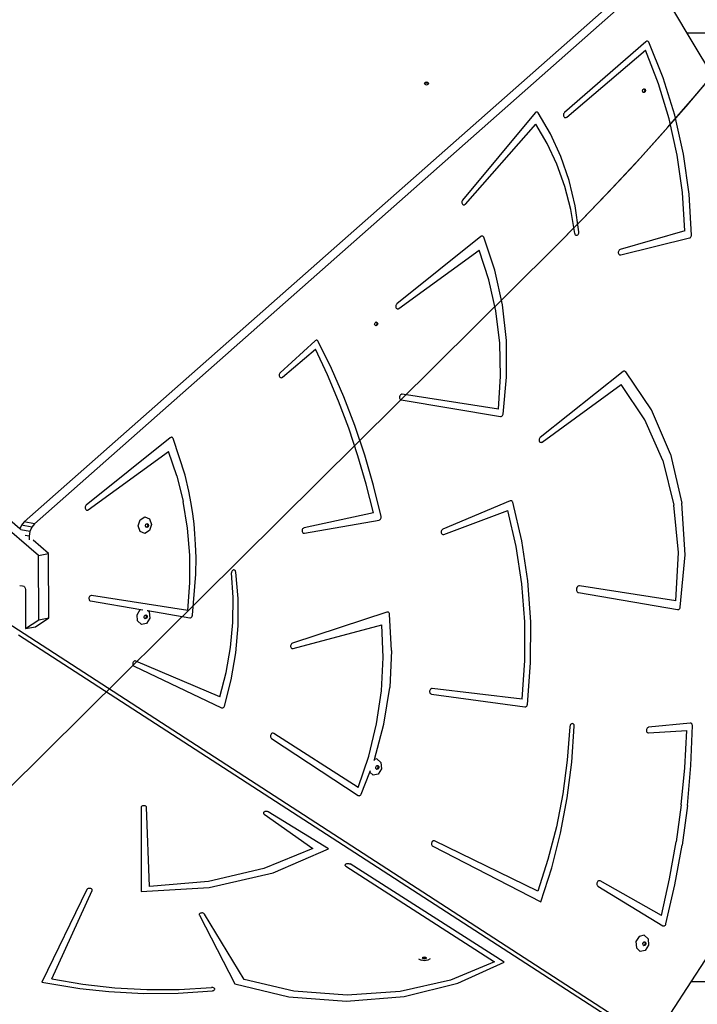
# Model space of a CAD drawing. Units: centimetres. Extents: x -1359 to 1328, y -704 to 1011.
# Drawn here: x 258 to 318, y -56 to 32 of the extents above; entities that cross this region are included whole.
import ezdxf

# ---------------------------------------------------------------- set-up
doc = ezdxf.new("R2010")
doc.units = ezdxf.units.CM
doc.layers.add('VP-DIM', color=7, linetype='Continuous')
doc.layers.add('VP-HIC', color=6, linetype='Continuous')
doc.layers.add('VP-EQ', color=7, linetype='Continuous', true_color=0x8a3492)
doc.dimstyles.new('Strefa', dxfattribs={"dimtxt": 14, "dimasz": 20, "dimexe": 20, "dimexo": 50, "dimgap": 20, "dimtad": 0, "dimdec": 0, "dimzin": 0, "dimdsep": 46, "dimtxsty": 'Standard', "dimcen": 0.09, "dimadec": 0, "dimazin": 0, "dimtfac": 1, "dimtdec": 4, "dimtofl": 0, "dimtmove": 0, "dimatfit": 3, "dimfxl": 70, "dimfxlon": 1, "dimtolj": 1, "dimtzin": 0, "dimarcsym": 0})

# ---------------------------------------------------------------- blocks, each defined once
blk = doc.blocks.new('*D16')
at = {"layer": 'Defpoints', "color": 0}
for p in [(110.875, 418.268), (-277.895, -703.416), (1277.569, -703.416)]:
    blk.add_point(p, dxfattribs=at)
at = {"layer": 'VP-DIM', "color": 0, "lineweight": -2}
for p, q in [((1177.569, 418.268), (1327.569, 418.268)), ((1277.569, 368.268), (1277.569, -62.574)), ((1277.569, -653.416), (1277.569, -222.574)), ((1177.569, -703.416), (1327.569, -703.416))]:
    blk.add_line(p, q, dxfattribs=at)
at = {"layer": 'VP-DIM', "color": 0}
for points in [[(1285.902, 368.268), (1269.236, 368.268), (1277.569, 418.268)], [(1269.236, -653.416), (1285.902, -653.416), (1277.569, -703.416)]]:
    blk.add_solid(points, dxfattribs=at)
at = {"layer": 'VP-DIM', "color": 0, "insert": (1277.569, -142.574), "char_height": 40, "attachment_point": 5, "rotation": 90}
blk.add_mtext('\\A1;1122', dxfattribs=at)
blk = doc.blocks.new('*D17')
at = {"layer": 'Defpoints', "color": 0}
for p in [(291.105, 192.668), (-275.951, -605.275), (1081.72, -605.275)]:
    blk.add_point(p, dxfattribs=at)
at = {"layer": 'VP-DIM', "color": 0, "lineweight": -2}
for p, q in [((981.72, 192.668), (1131.72, 192.668)), ((1081.72, 142.668), (1081.72, -132.97)), ((1081.72, -555.275), (1081.72, -279.637)), ((981.72, -605.275), (1131.72, -605.275))]:
    blk.add_line(p, q, dxfattribs=at)
at = {"layer": 'VP-DIM', "color": 0}
for points in [[(1090.053, 142.668), (1073.387, 142.668), (1081.72, 192.668)], [(1073.387, -555.275), (1090.053, -555.275), (1081.72, -605.275)]]:
    blk.add_solid(points, dxfattribs=at)
at = {"layer": 'VP-DIM', "color": 0, "insert": (1081.72, -206.304), "char_height": 40, "attachment_point": 5, "rotation": 90}
blk.add_mtext('\\A1;798', dxfattribs=at)
blk = doc.blocks.new('*D18')
at = {"layer": 'Defpoints', "color": 0}
for p in [(-438.459, 961.257), (916.842, 12.141), (-438.459, -543.867)]:
    blk.add_point(p, dxfattribs=at)
at = {"layer": 'VP-DIM', "color": 0, "lineweight": -2}
for p, q in [((-438.459, 861.257), (-438.459, 1011.257)), ((916.842, 861.257), (916.842, 1011.257)), ((-388.459, 961.257), (119.565, 961.257)), ((866.842, 961.257), (292.899, 961.257))]:
    blk.add_line(p, q, dxfattribs=at)
at = {"layer": 'VP-DIM', "color": 0}
for points in [[(-388.459, 969.59), (-388.459, 952.923), (-438.459, 961.257)], [(866.842, 952.923), (866.842, 969.59), (916.842, 961.257)]]:
    blk.add_solid(points, dxfattribs=at)
at = {"layer": 'VP-DIM', "color": 0, "insert": (206.232, 961.257), "char_height": 40, "attachment_point": 5}
blk.add_mtext('\\A1;1355', dxfattribs=at)
blk = doc.blocks.new('*D19')
at = {"layer": 'Defpoints', "color": 0}
for p in [(-335.946, 614.256), (716.842, -34.409), (-335.946, -545.444)]:
    blk.add_point(p, dxfattribs=at)
at = {"layer": 'VP-DIM', "color": 0, "lineweight": -2}
for p, q in [((-335.946, 514.256), (-335.946, 664.256)), ((716.842, 514.256), (716.842, 664.256)), ((-285.946, 614.256), (221.333, 614.256)), ((666.842, 614.256), (388, 614.256))]:
    blk.add_line(p, q, dxfattribs=at)
at = {"layer": 'VP-DIM', "color": 0}
for points in [[(-285.946, 622.589), (-285.946, 605.923), (-335.946, 614.256)], [(666.842, 605.923), (666.842, 622.589), (716.842, 614.256)]]:
    blk.add_solid(points, dxfattribs=at)
at = {"layer": 'VP-DIM', "color": 0, "insert": (304.667, 614.256), "char_height": 40, "attachment_point": 5}
blk.add_mtext('\\A1;1053', dxfattribs=at)
blk = doc.blocks.new('30402')
at = {"layer": 'VP-EQ', "color": 0}
for p, q in [((3520.627, -53.709), (3465.468, -102.399)), ((3465.839, -105.263), (3406.808, -54.449)), ((3464.163, -102.867), (3408.058, -54.572)), ((3518.447, -54.658), (3464.55, -102.234)), ((3524.077, -58.385), (3522.491, -55.728)), ((3520.338, -59.148), (3513.046, -65.513)), ((3520.378, -59.12), (3520.338, -59.148)), ((3520.422, -59.103), (3520.378, -59.12)), ((3520.467, -59.1), (3520.422, -59.103)), ((3520.51, -59.109), (3520.467, -59.1)), ((3520.55, -59.13), (3520.51, -59.109)), ((3520.585, -59.162), (3520.55, -59.13)), ((3520.612, -59.204), (3520.585, -59.162)), ((3536.477, -58.385), (3524.077, -58.385)), ((3526.815, -62.972), (3524.077, -58.385)), ((3513.249, -65.916), (3520.323, -59.92)), ((3521.499, -62.924), (3520.323, -59.92)), ((3521.909, -62.392), (3520.612, -59.204)), ((3522.95, -65.745), (3521.909, -62.392)), ((3500.49, -62.894), (3500.542, -62.793)), ((3500.51, -62.933), (3500.49, -62.894)), ((3500.51, -62.933), (3500.542, -62.871)), ((3500.542, -62.995), (3500.51, -62.933)), ((3500.542, -62.793), (3500.669, -62.751)), ((3500.542, -62.871), (3500.669, -62.829)), ((3500.669, -63.037), (3500.542, -62.995)), ((3500.669, -62.751), (3500.796, -62.793)), ((3500.669, -62.829), (3500.796, -62.871)), ((3500.796, -62.995), (3500.669, -63.037)), ((3500.796, -62.793), (3500.848, -62.894)), ((3500.796, -62.871), (3500.828, -62.933)), ((3500.828, -62.933), (3500.796, -62.995)), ((3500.848, -62.894), (3500.828, -62.933)), ((3520.05, -63.56), (3520.091, -63.43)), ((3520.092, -63.681), (3520.05, -63.56)), ((3520.091, -63.43), (3520.174, -63.378)), ((3520.174, -63.378), (3520.191, -63.367)), ((3520.174, -63.378), (3520.211, -63.393)), ((3520.191, -63.367), (3520.292, -63.407)), ((3520.211, -63.393), (3520.254, -63.513)), ((3520.254, -63.513), (3520.213, -63.643)), ((3520.292, -63.407), (3520.334, -63.528)), ((3520.334, -63.528), (3520.293, -63.658)), ((3522.446, -66.071), (3521.499, -62.924)), ((3520.13, -63.696), (3520.092, -63.681)), ((3520.213, -63.643), (3520.13, -63.696)), ((3520.193, -63.721), (3520.13, -63.696)), ((3520.293, -63.658), (3520.193, -63.721)), ((3510.403, -65.533), (3503.901, -73.379)), ((3510.44, -65.497), (3510.403, -65.533)), ((3510.481, -65.472), (3510.44, -65.497)), ((3510.526, -65.459), (3510.481, -65.472)), ((3510.571, -65.458), (3510.526, -65.459)), ((3510.614, -65.471), (3510.571, -65.458)), ((3510.653, -65.495), (3510.614, -65.471)), ((3510.685, -65.531), (3510.653, -65.495)), ((3511.789, -67.406), (3510.685, -65.531)), ((3512.957, -65.675), (3512.951, -65.74)), ((3512.951, -65.74), (3512.959, -65.803)), ((3512.975, -65.613), (3512.957, -65.675)), ((3512.959, -65.803), (3512.979, -65.859)), ((3513.006, -65.558), (3512.975, -65.613)), ((3512.979, -65.859), (3513.011, -65.906)), ((3513.046, -65.513), (3513.006, -65.558)), ((3513.011, -65.906), (3513.052, -65.94)), ((3513.052, -65.94), (3513.1, -65.959)), ((3513.1, -65.959), (3513.151, -65.961)), ((3513.151, -65.961), (3513.202, -65.946)), ((3513.202, -65.946), (3513.249, -65.916)), ((3523.158, -69.336), (3522.446, -66.071)), ((3523.726, -69.234), (3522.95, -65.745)), ((3504.157, -73.729), (3510.49, -66.546)), ((3511.507, -68.28), (3510.49, -66.546)), ((3512.716, -69.437), (3511.789, -67.406)), ((3512.371, -70.15), (3511.507, -68.28)), ((3513.457, -71.599), (3512.716, -69.437)), ((3523.629, -72.694), (3523.158, -69.336)), ((3524.229, -72.828), (3523.726, -69.234)), ((3513.073, -72.136), (3512.371, -70.15)), ((3513.605, -74.218), (3513.073, -72.136)), ((3514.002, -73.869), (3513.457, -71.599)), ((3523.855, -76.117), (3523.629, -72.694)), ((3524.456, -76.495), (3524.229, -72.828)), ((3503.844, -73.49), (3503.834, -73.554)), ((3503.834, -73.554), (3503.837, -73.617)), ((3503.837, -73.617), (3503.853, -73.677)), ((3503.867, -73.431), (3503.844, -73.49)), ((3503.853, -73.677), (3503.88, -73.727)), ((3503.901, -73.379), (3503.867, -73.431)), ((3503.88, -73.727), (3503.918, -73.766)), ((3503.918, -73.766), (3503.964, -73.791)), ((3503.964, -73.791), (3504.013, -73.799)), ((3504.013, -73.799), (3504.065, -73.791)), ((3504.065, -73.791), (3504.113, -73.767)), ((3504.113, -73.767), (3504.157, -73.729)), ((3514.345, -76.22), (3514.002, -73.869)), ((3513.963, -76.375), (3513.605, -74.218)), ((3505.54, -76.632), (3498.002, -82.675)), ((3505.582, -76.607), (3505.54, -76.632)), ((3505.626, -76.593), (3505.582, -76.607)), ((3505.67, -76.591), (3505.626, -76.593)), ((3505.713, -76.602), (3505.67, -76.591)), ((3505.752, -76.626), (3505.713, -76.602)), ((3505.785, -76.66), (3505.752, -76.626)), ((3505.811, -76.703), (3505.785, -76.66)), ((3506.805, -79.643), (3505.811, -76.703)), ((3513.963, -76.375), (3513.984, -76.426)), ((3513.984, -76.426), (3514.016, -76.467)), ((3514.016, -76.467), (3514.055, -76.497)), ((3514.055, -76.497), (3514.099, -76.514)), ((3514.099, -76.514), (3514.146, -76.517)), ((3514.146, -76.517), (3514.194, -76.505)), ((3514.194, -76.505), (3514.239, -76.479)), ((3514.239, -76.479), (3514.278, -76.442)), ((3514.278, -76.442), (3514.31, -76.394)), ((3514.31, -76.394), (3514.332, -76.339)), ((3514.332, -76.339), (3514.344, -76.28)), ((3514.344, -76.28), (3514.345, -76.22)), ((3523.855, -76.117), (3518.046, -77.795)), ((3518.096, -78.281), (3524.28, -76.76)), ((3524.28, -76.76), (3524.326, -76.741)), ((3524.326, -76.741), (3524.369, -76.709)), ((3524.369, -76.709), (3524.405, -76.666)), ((3524.405, -76.666), (3524.433, -76.613)), ((3524.433, -76.613), (3524.45, -76.555)), ((3524.45, -76.555), (3524.456, -76.495)), ((3498.185, -83.094), (3505.382, -77.865)), ((3506.264, -80.519), (3505.382, -77.865)), ((3517.891, -77.962), (3517.878, -78.025)), ((3517.878, -78.025), (3517.878, -78.089)), ((3517.878, -78.089), (3517.891, -78.15)), ((3517.916, -77.904), (3517.891, -77.962)), ((3517.891, -78.15), (3517.916, -78.203)), ((3517.952, -77.855), (3517.916, -77.904)), ((3517.916, -78.203), (3517.952, -78.245)), ((3517.996, -77.818), (3517.952, -77.855)), ((3517.952, -78.245), (3517.995, -78.273)), ((3517.995, -78.273), (3518.045, -78.285)), ((3518.046, -77.795), (3517.996, -77.818)), ((3518.045, -78.285), (3518.096, -78.281)), ((3507.484, -82.751), (3506.805, -79.643)), ((3506.884, -83.311), (3506.264, -80.519)), ((3497.908, -82.831), (3497.9, -82.895)), ((3497.9, -82.895), (3497.905, -82.957)), ((3497.905, -82.957), (3497.922, -83.015)), ((3497.929, -82.77), (3497.908, -82.831)), ((3497.922, -83.015), (3497.951, -83.064)), ((3497.961, -82.717), (3497.929, -82.77)), ((3498.002, -82.675), (3497.961, -82.717)), ((3507.836, -85.975), (3507.484, -82.751)), ((3497.951, -83.064), (3497.99, -83.101)), ((3497.99, -83.101), (3498.036, -83.123)), ((3498.036, -83.123), (3498.086, -83.13)), ((3498.086, -83.13), (3498.137, -83.12)), ((3498.137, -83.12), (3498.185, -83.094)), ((3507.234, -86.202), (3506.884, -83.311)), ((3496.002, -84.492), (3496.043, -84.362)), ((3496.044, -84.613), (3496.002, -84.492)), ((3496.043, -84.362), (3496.126, -84.31)), ((3496.082, -84.628), (3496.044, -84.613)), ((3496.164, -84.576), (3496.082, -84.628)), ((3496.145, -84.654), (3496.082, -84.628)), ((3496.126, -84.31), (3496.143, -84.299)), ((3496.126, -84.31), (3496.163, -84.325)), ((3496.143, -84.299), (3496.243, -84.339)), ((3496.244, -84.59), (3496.145, -84.654)), ((3496.163, -84.325), (3496.205, -84.445)), ((3496.205, -84.445), (3496.164, -84.576)), ((3496.243, -84.339), (3496.285, -84.46)), ((3496.285, -84.46), (3496.244, -84.59)), ((3490.669, -85.995), (3487.529, -88.854)), ((3490.715, -85.963), (3490.669, -85.995)), ((3490.766, -85.946), (3490.715, -85.963)), ((3490.818, -85.946), (3490.766, -85.946)), ((3490.866, -85.962), (3490.818, -85.946)), ((3490.909, -85.995), (3490.866, -85.962)), ((3490.942, -86.041), (3490.909, -85.995)), ((3492.135, -88.483), (3490.942, -86.041)), ((3507.311, -89.154), (3507.234, -86.202)), ((3507.856, -89.265), (3507.836, -85.975)), ((3487.736, -89.253), (3490.691, -86.734)), ((3491.773, -89.035), (3490.691, -86.734)), ((3487.442, -89.017), (3487.438, -89.081)), ((3487.438, -89.081), (3487.446, -89.143)), ((3487.46, -88.955), (3487.442, -89.017)), ((3487.446, -89.143), (3487.467, -89.199)), ((3487.489, -88.899), (3487.46, -88.955)), ((3487.467, -89.199), (3487.499, -89.245)), ((3487.529, -88.854), (3487.489, -88.899)), ((3492.772, -91.401), (3491.773, -89.035)), ((3493.231, -91.004), (3492.135, -88.483)), ((3507.112, -92.127), (3507.311, -89.154)), ((3518.31, -88.751), (3510.865, -94.651)), ((3518.358, -88.722), (3518.31, -88.751)), ((3518.409, -88.71), (3518.358, -88.722)), ((3518.459, -88.713), (3518.409, -88.71)), ((3518.506, -88.734), (3518.459, -88.713)), ((3518.546, -88.769), (3518.506, -88.734)), ((3520.869, -92.188), (3518.546, -88.769)), ((3487.499, -89.245), (3487.541, -89.279)), ((3487.541, -89.279), (3487.588, -89.296)), ((3487.588, -89.296), (3487.639, -89.298)), ((3487.639, -89.298), (3487.69, -89.283)), ((3487.69, -89.283), (3487.736, -89.253)), ((3507.543, -92.568), (3507.856, -89.265)), ((3511.048, -95.07), (3518.139, -89.919)), ((3520.269, -93.082), (3518.139, -89.919)), ((3498.265, -90.941), (3498.248, -91.004)), ((3498.294, -90.885), (3498.265, -90.941)), ((3498.333, -90.839), (3498.294, -90.885)), ((3498.38, -90.806), (3498.333, -90.839)), ((3498.43, -90.789), (3498.38, -90.806)), ((3498.482, -90.788), (3498.43, -90.789)), ((3507.112, -92.127), (3498.482, -90.788)), ((3493.685, -93.828), (3492.772, -91.401)), ((3494.226, -93.597), (3493.231, -91.004)), ((3498.248, -91.004), (3498.244, -91.068)), ((3498.244, -91.068), (3498.253, -91.131)), ((3498.253, -91.131), (3498.275, -91.187)), ((3498.275, -91.187), (3498.308, -91.232)), ((3498.308, -91.232), (3498.35, -91.265)), ((3498.35, -91.265), (3498.398, -91.281)), ((3498.398, -91.281), (3507.308, -92.781)), ((3507.359, -92.781), (3507.41, -92.764)), ((3507.41, -92.764), (3507.456, -92.732)), ((3507.456, -92.732), (3507.496, -92.686)), ((3507.496, -92.686), (3507.526, -92.63)), ((3507.526, -92.63), (3507.543, -92.568)), ((3522.572, -96.173), (3520.869, -92.188)), ((3495.119, -96.257), (3494.226, -93.597)), ((3507.308, -92.781), (3507.359, -92.781)), ((3521.867, -96.734), (3520.269, -93.082)), ((3494.51, -96.311), (3493.685, -93.828)), ((3477.655, -94.686), (3470.116, -100.729)), ((3477.696, -94.66), (3477.655, -94.686)), ((3477.74, -94.646), (3477.696, -94.66)), ((3477.785, -94.645), (3477.74, -94.646)), ((3477.828, -94.656), (3477.785, -94.645)), ((3477.867, -94.679), (3477.828, -94.656)), ((3477.9, -94.713), (3477.867, -94.679)), ((3477.925, -94.757), (3477.9, -94.713)), ((3478.99, -98.058), (3477.925, -94.757)), ((3510.771, -94.806), (3510.763, -94.87)), ((3510.763, -94.87), (3510.767, -94.933)), ((3510.767, -94.933), (3510.785, -94.991)), ((3510.792, -94.746), (3510.771, -94.806)), ((3510.785, -94.991), (3510.814, -95.04)), ((3510.824, -94.693), (3510.792, -94.746)), ((3510.814, -95.04), (3510.853, -95.077)), ((3510.865, -94.651), (3510.824, -94.693)), ((3510.853, -95.077), (3510.899, -95.099)), ((3510.899, -95.099), (3510.949, -95.106)), ((3510.949, -95.106), (3511, -95.096)), ((3511, -95.096), (3511.048, -95.07)), ((3470.3, -101.147), (3477.497, -95.919)), ((3478.249, -98.12), (3477.497, -95.919)), ((3495.907, -98.977), (3495.119, -96.257)), ((3522.572, -96.173), (3523.591, -100.569)), ((3495.247, -98.845), (3494.51, -96.311)), ((3521.867, -96.734), (3522.88, -100.749)), ((3479.331, -99.48), (3478.99, -98.058)), ((3478.249, -98.12), (3478.821, -100.421)), ((3495.893, -101.427), (3495.247, -98.845)), ((3479.536, -100.581), (3479.331, -99.48)), ((3496.589, -101.753), (3495.907, -98.977)), ((3479.208, -102.8), (3478.821, -100.421)), ((3479.681, -101.522), (3479.536, -100.581)), ((3508.167, -100.353), (3502.133, -102.898)), ((3508.215, -100.34), (3508.167, -100.353)), ((3508.263, -100.342), (3508.215, -100.34)), ((3508.308, -100.359), (3508.263, -100.342)), ((3508.347, -100.389), (3508.308, -100.359)), ((3508.379, -100.43), (3508.347, -100.389)), ((3508.401, -100.481), (3508.379, -100.43)), ((3509.215, -103.953), (3508.401, -100.481)), ((3523.884, -105.205), (3523.591, -100.569)), ((3470.023, -100.884), (3470.015, -100.948)), ((3470.015, -100.948), (3470.019, -101.011)), ((3470.019, -101.011), (3470.037, -101.069)), ((3470.044, -100.824), (3470.023, -100.884)), ((3470.037, -101.069), (3470.066, -101.118)), ((3470.075, -100.771), (3470.044, -100.824)), ((3470.066, -101.118), (3470.105, -101.154)), ((3470.116, -100.729), (3470.075, -100.771)), ((3470.105, -101.154), (3470.151, -101.177)), ((3470.151, -101.177), (3470.201, -101.183)), ((3470.201, -101.183), (3470.252, -101.173)), ((3470.252, -101.173), (3470.3, -101.147)), ((3479.8, -102.41), (3479.681, -101.522)), ((3495.893, -101.427), (3489.672, -102.768)), ((3502.223, -103.371), (3507.961, -101.205)), ((3508.708, -104.455), (3507.961, -101.205)), ((3523.273, -104.994), (3522.88, -100.749)), ((3464.55, -102.234), (3464.304, -102.534)), ((3465.468, -102.399), (3464.55, -102.234)), ((3465.468, -102.399), (3465.222, -102.699)), ((3474.78, -102.598), (3474.951, -102.053)), ((3474.951, -102.053), (3475.369, -101.787)), ((3475.369, -101.787), (3475.79, -101.957)), ((3475.432, -102.582), (3475.473, -102.452)), ((3475.473, -102.452), (3475.555, -102.399)), ((3475.555, -102.399), (3475.573, -102.388)), ((3475.555, -102.399), (3475.593, -102.414)), ((3475.573, -102.388), (3475.673, -102.429)), ((3475.593, -102.414), (3475.635, -102.535)), ((3475.673, -102.429), (3475.715, -102.549)), ((3475.79, -101.957), (3475.966, -102.461)), ((3475.966, -102.461), (3475.795, -103.006)), ((3479.876, -103.31), (3479.8, -102.41)), ((3489.7, -103.259), (3496.408, -102.08)), ((3496.408, -102.08), (3496.457, -102.063)), ((3496.457, -102.063), (3496.502, -102.033)), ((3496.502, -102.033), (3496.54, -101.989)), ((3496.54, -101.989), (3496.57, -101.936)), ((3496.57, -101.936), (3496.589, -101.876)), ((3496.595, -101.814), (3496.589, -101.753)), ((3496.589, -101.876), (3496.595, -101.814)), ((3464.304, -102.534), (3464.163, -102.867)), ((3464.24, -102.933), (3464.163, -102.867)), ((3465.052, -103.101), (3464.254, -102.957)), ((3465.222, -102.699), (3464.304, -102.534)), ((3465.052, -103.101), (3464.999, -103.513)), ((3465.222, -102.699), (3465.052, -103.101)), ((3474.956, -103.103), (3474.78, -102.598)), ((3475.376, -103.272), (3474.956, -103.103)), ((3475.795, -103.006), (3475.376, -103.272)), ((3475.474, -102.703), (3475.432, -102.582)), ((3475.511, -102.718), (3475.474, -102.703)), ((3475.594, -102.665), (3475.511, -102.718)), ((3475.574, -102.743), (3475.511, -102.718)), ((3475.674, -102.68), (3475.574, -102.743)), ((3475.635, -102.535), (3475.594, -102.665)), ((3475.715, -102.549), (3475.674, -102.68)), ((3479.405, -105.235), (3479.208, -102.8)), ((3479.939, -104.272), (3479.876, -103.31)), ((3489.495, -102.987), (3489.492, -103.051)), ((3489.492, -103.051), (3489.502, -103.113)), ((3489.511, -102.925), (3489.495, -102.987)), ((3489.502, -103.113), (3489.524, -103.168)), ((3489.539, -102.868), (3489.511, -102.925)), ((3489.524, -103.168), (3489.558, -103.212)), ((3489.577, -102.821), (3489.539, -102.868)), ((3489.558, -103.212), (3489.6, -103.244)), ((3489.622, -102.787), (3489.577, -102.821)), ((3489.6, -103.244), (3489.649, -103.259)), ((3489.672, -102.768), (3489.622, -102.787)), ((3489.649, -103.259), (3489.7, -103.259)), ((3501.991, -103.083), (3501.983, -103.147)), ((3501.983, -103.147), (3501.988, -103.21)), ((3501.988, -103.21), (3502.006, -103.268)), ((3502.012, -103.022), (3501.991, -103.083)), ((3502.006, -103.268), (3502.036, -103.317)), ((3502.044, -102.969), (3502.012, -103.022)), ((3502.036, -103.317), (3502.075, -103.354)), ((3502.085, -102.927), (3502.044, -102.969)), ((3502.075, -103.354), (3502.121, -103.376)), ((3502.133, -102.898), (3502.085, -102.927)), ((3502.172, -103.381), (3502.223, -103.371)), ((3464.999, -103.513), (3464.636, -103.448)), ((3464.999, -103.513), (3465, -103.86)), ((3466.743, -105.088), (3465.353, -103.89)), ((3502.121, -103.376), (3502.172, -103.381)), ((3509.758, -107.534), (3509.215, -103.953)), ((3465.839, -105.263), (3466.743, -105.088)), ((3466.764, -110.861), (3466.743, -105.088)), ((3479.98, -105.419), (3479.939, -104.272)), ((3509.215, -107.801), (3508.708, -104.455)), ((3523.033, -109.325), (3523.273, -104.994)), ((3465.859, -111.036), (3465.839, -105.263)), ((3479.411, -107.703), (3479.405, -105.235)), ((3479.96, -106.941), (3479.98, -105.419)), ((3523.442, -109.902), (3523.884, -105.205)), ((3483.161, -106.743), (3483.152, -106.803)), ((3483.301, -109.02), (3483.152, -106.803)), ((3483.181, -106.687), (3483.161, -106.743)), ((3483.21, -106.637), (3483.181, -106.687)), ((3483.248, -106.596), (3483.21, -106.637)), ((3483.292, -106.568), (3483.248, -106.596)), ((3483.339, -106.552), (3483.292, -106.568)), ((3483.386, -106.551), (3483.339, -106.552)), ((3483.432, -106.565), (3483.386, -106.551)), ((3483.472, -106.592), (3483.432, -106.565)), ((3483.506, -106.631), (3483.472, -106.592)), ((3483.53, -106.68), (3483.506, -106.631)), ((3483.544, -106.735), (3483.53, -106.68)), ((3483.75, -109.126), (3483.544, -106.735)), ((3479.226, -110.181), (3479.411, -107.703)), ((3479.658, -110.621), (3479.96, -106.941)), ((3510.025, -111.193), (3509.758, -107.534)), ((3464.142, -107.938), (3464.389, -107.964)), ((3464.389, -107.964), (3464.503, -108.003)), ((3464.503, -108.003), (3464.579, -108.075)), ((3464.579, -108.075), (3464.63, -108.174)), ((3464.63, -108.174), (3464.653, -108.317)), ((3464.653, -108.317), (3464.666, -111.817)), ((3509.477, -111.216), (3509.215, -107.801)), ((3514.119, -108.247), (3514.114, -108.325)), ((3514.114, -108.325), (3514.125, -108.4)), ((3514.14, -108.171), (3514.119, -108.247)), ((3514.125, -108.4), (3514.151, -108.468)), ((3514.175, -108.103), (3514.14, -108.171)), ((3514.151, -108.468), (3514.191, -108.523)), ((3514.223, -108.047), (3514.175, -108.103)), ((3514.191, -108.523), (3514.242, -108.563)), ((3514.279, -108.008), (3514.223, -108.047)), ((3514.242, -108.563), (3514.301, -108.583)), ((3514.34, -107.987), (3514.279, -108.008)), ((3514.301, -108.583), (3523.206, -110.114)), ((3514.402, -107.986), (3514.34, -107.987)), ((3523.033, -109.325), (3514.402, -107.986)), ((3470.363, -109.057), (3470.358, -109.122)), ((3470.358, -109.122), (3470.368, -109.184)), ((3470.38, -108.995), (3470.363, -109.057)), ((3470.368, -109.184), (3470.389, -109.24)), ((3470.409, -108.938), (3470.38, -108.995)), ((3470.389, -109.24), (3470.423, -109.286)), ((3470.448, -108.892), (3470.409, -108.938)), ((3470.423, -109.286), (3470.465, -109.318)), ((3470.495, -108.86), (3470.448, -108.892)), ((3470.465, -109.318), (3470.513, -109.335)), ((3470.545, -108.842), (3470.495, -108.86)), ((3470.513, -109.335), (3475.009, -110.091)), ((3470.597, -108.842), (3470.545, -108.842)), ((3479.226, -110.181), (3470.597, -108.842)), ((3483.269, -111.263), (3483.301, -109.02)), ((3483.748, -111.552), (3483.75, -109.126)), ((3474.683, -110.571), (3474.971, -110.1)), ((3474.971, -110.1), (3475.009, -110.091)), ((3475.009, -110.091), (3475.202, -110.124)), ((3475.58, -110.187), (3475.643, -110.198)), ((3475.643, -110.198), (3475.774, -110.318)), ((3475.643, -110.198), (3479.423, -110.834)), ((3475.774, -110.318), (3475.819, -110.879)), ((3497.114, -110.337), (3488.626, -113.126)), ((3497.159, -110.329), (3497.114, -110.337)), ((3497.203, -110.333), (3497.159, -110.329)), ((3497.244, -110.35), (3497.203, -110.333)), ((3497.28, -110.379), (3497.244, -110.35)), ((3497.31, -110.417), (3497.28, -110.379)), ((3497.331, -110.464), (3497.31, -110.417)), ((3523.206, -110.114), (3523.257, -110.114)), ((3523.257, -110.114), (3523.308, -110.098)), ((3523.308, -110.098), (3523.355, -110.066)), ((3523.355, -110.066), (3523.394, -110.02)), ((3523.394, -110.02), (3523.424, -109.965)), ((3523.424, -109.965), (3523.442, -109.902)), ((3462.422, -110.887), (3520.996, -148.799)), ((3464.666, -111.817), (3465.859, -111.036)), ((3465.57, -111.642), (3466.764, -110.861)), ((3465.859, -111.036), (3466.764, -110.861)), ((3474.728, -111.131), (3474.683, -110.571)), ((3475.079, -111.454), (3474.728, -111.131)), ((3475.316, -110.724), (3475.385, -110.612)), ((3475.326, -110.858), (3475.316, -110.724)), ((3475.382, -110.909), (3475.326, -110.858)), ((3475.438, -110.896), (3475.382, -110.909)), ((3475.41, -110.935), (3475.382, -110.909)), ((3475.385, -110.612), (3475.441, -110.599)), ((3475.518, -110.91), (3475.41, -110.935)), ((3475.507, -110.783), (3475.438, -110.896)), ((3475.441, -110.599), (3475.492, -110.587)), ((3475.441, -110.599), (3475.496, -110.649)), ((3475.492, -110.587), (3475.576, -110.664)), ((3475.496, -110.649), (3475.507, -110.783)), ((3475.587, -110.798), (3475.518, -110.91)), ((3475.819, -110.879), (3475.531, -111.35)), ((3475.576, -110.664), (3475.587, -110.798)), ((3479.423, -110.834), (3479.474, -110.834)), ((3479.474, -110.834), (3479.525, -110.817)), ((3479.525, -110.817), (3479.571, -110.785)), ((3479.571, -110.785), (3479.611, -110.74)), ((3479.611, -110.74), (3479.64, -110.684)), ((3479.64, -110.684), (3479.658, -110.621)), ((3483.058, -113.511), (3483.269, -111.263)), ((3497.344, -110.517), (3497.331, -110.464)), ((3497.527, -113.787), (3497.344, -110.517)), ((3509.492, -114.674), (3509.477, -111.216)), ((3510.012, -114.896), (3510.025, -111.193)), ((3464.666, -111.817), (3465.57, -111.642)), ((3475.531, -111.35), (3475.079, -111.454)), ((3483.54, -113.987), (3483.748, -111.552)), ((3488.685, -113.609), (3496.648, -111.473)), ((3496.766, -114.418), (3496.648, -111.473)), ((3464.042, -112.365), (3518.314, -147.492)), ((3482.668, -115.741), (3483.058, -113.511)), ((3488.475, -113.298), (3488.463, -113.361)), ((3488.463, -113.361), (3488.464, -113.424)), ((3488.464, -113.424), (3488.478, -113.484)), ((3488.499, -113.239), (3488.475, -113.298)), ((3488.478, -113.484), (3488.505, -113.536)), ((3488.534, -113.189), (3488.499, -113.239)), ((3488.505, -113.536), (3488.541, -113.576)), ((3488.577, -113.15), (3488.534, -113.189)), ((3488.541, -113.576), (3488.585, -113.603)), ((3488.626, -113.126), (3488.577, -113.15)), ((3488.585, -113.603), (3488.634, -113.614)), ((3488.634, -113.614), (3488.685, -113.609)), ((3497.527, -113.787), (3497.359, -117.096)), ((3474.338, -114.824), (3474.311, -114.881)), ((3474.375, -114.776), (3474.338, -114.824)), ((3474.42, -114.74), (3474.375, -114.776)), ((3474.469, -114.719), (3474.42, -114.74)), ((3474.52, -114.715), (3474.469, -114.719)), ((3474.569, -114.727), (3474.52, -114.715)), ((3482.105, -117.929), (3474.569, -114.727)), ((3483.128, -116.402), (3483.54, -113.987)), ((3496.609, -117.391), (3496.766, -114.418)), ((3509.261, -118.146), (3509.492, -114.674)), ((3474.297, -114.944), (3474.295, -115.008)), ((3474.295, -115.008), (3474.307, -115.069)), ((3474.311, -114.881), (3474.297, -114.944)), ((3474.307, -115.069), (3474.33, -115.123)), ((3474.33, -115.123), (3474.365, -115.167)), ((3474.365, -115.167), (3474.408, -115.196)), ((3474.408, -115.196), (3482.25, -118.925)), ((3482.105, -117.929), (3482.668, -115.741)), ((3509.721, -118.612), (3510.012, -114.896)), ((3482.515, -118.77), (3483.128, -116.402)), ((3496.179, -120.35), (3496.609, -117.391)), ((3496.842, -120.386), (3497.359, -117.096)), ((3500.945, -117.418), (3500.942, -117.482)), ((3500.942, -117.482), (3500.952, -117.544)), ((3500.961, -117.355), (3500.945, -117.418)), ((3500.989, -117.298), (3500.961, -117.355)), ((3501.027, -117.251), (3500.989, -117.298)), ((3501.073, -117.216), (3501.027, -117.251)), ((3501.123, -117.197), (3501.073, -117.216)), ((3501.174, -117.195), (3501.123, -117.197)), ((3509.261, -118.146), (3501.174, -117.195)), ((3500.952, -117.544), (3500.975, -117.599)), ((3500.975, -117.599), (3501.009, -117.643)), ((3501.009, -117.643), (3501.052, -117.674)), ((3501.052, -117.674), (3501.101, -117.689)), ((3501.101, -117.689), (3509.489, -118.837)), ((3482.25, -118.925), (3482.293, -118.938)), ((3482.293, -118.938), (3482.338, -118.938)), ((3482.338, -118.938), (3482.382, -118.926)), ((3482.382, -118.926), (3482.424, -118.901)), ((3482.424, -118.901), (3482.462, -118.866)), ((3482.462, -118.866), (3482.493, -118.821)), ((3482.493, -118.821), (3482.515, -118.77)), ((3509.489, -118.837), (3509.533, -118.837)), ((3509.533, -118.837), (3509.578, -118.824)), ((3509.578, -118.824), (3509.619, -118.799)), ((3509.619, -118.799), (3509.656, -118.763)), ((3509.656, -118.763), (3509.687, -118.718)), ((3509.687, -118.718), (3509.709, -118.667)), ((3509.709, -118.667), (3509.721, -118.612)), ((3495.481, -123.255), (3496.179, -120.35)), ((3495.996, -123.561), (3496.842, -120.386)), ((3513.533, -120.625), (3513.304, -123.631)), ((3513.537, -120.597), (3513.533, -120.625)), ((3513.547, -120.533), (3513.537, -120.597)), ((3513.569, -120.473), (3513.547, -120.533)), ((3513.603, -120.421), (3513.569, -120.473)), ((3513.645, -120.381), (3513.603, -120.421)), ((3513.693, -120.354), (3513.645, -120.381)), ((3513.744, -120.344), (3513.693, -120.354)), ((3513.711, -123.788), (3513.932, -120.579)), ((3513.794, -120.35), (3513.744, -120.344)), ((3513.841, -120.372), (3513.794, -120.35)), ((3513.88, -120.409), (3513.841, -120.372)), ((3513.909, -120.458), (3513.88, -120.409)), ((3513.927, -120.516), (3513.909, -120.458)), ((3513.932, -120.579), (3513.927, -120.516)), ((3520.409, -120.865), (3520.401, -120.929)), ((3520.401, -120.929), (3520.407, -120.992)), ((3520.407, -120.992), (3520.425, -121.049)), ((3520.429, -120.804), (3520.409, -120.865)), ((3520.461, -120.75), (3520.429, -120.804)), ((3520.502, -120.708), (3520.461, -120.75)), ((3520.549, -120.679), (3520.502, -120.708)), ((3520.6, -120.665), (3520.549, -120.679)), ((3520.591, -121.161), (3524.026, -120.959)), ((3524.33, -120.29), (3520.6, -120.665)), ((3523.846, -124.297), (3524.026, -120.959)), ((3524.381, -120.293), (3524.33, -120.29)), ((3524.429, -120.313), (3524.381, -120.293)), ((3524.387, -124.098), (3524.527, -120.517)), ((3524.47, -120.348), (3524.429, -120.313)), ((3524.501, -120.396), (3524.47, -120.348)), ((3524.52, -120.454), (3524.501, -120.396)), ((3524.527, -120.517), (3524.52, -120.454)), ((3486.664, -121.397), (3486.656, -121.461)), ((3486.656, -121.461), (3486.662, -121.525)), ((3486.662, -121.525), (3486.681, -121.583)), ((3486.685, -121.336), (3486.664, -121.397)), ((3486.681, -121.583), (3486.711, -121.632)), ((3486.717, -121.282), (3486.685, -121.336)), ((3486.711, -121.632), (3486.751, -121.668)), ((3486.758, -121.239), (3486.717, -121.282)), ((3486.751, -121.668), (3494.535, -126.784)), ((3486.806, -121.21), (3486.758, -121.239)), ((3486.857, -121.198), (3486.806, -121.21)), ((3486.908, -121.201), (3486.857, -121.198)), ((3486.956, -121.222), (3486.908, -121.201)), ((3494.525, -126.068), (3486.956, -121.222)), ((3520.425, -121.049), (3520.455, -121.098)), ((3520.455, -121.098), (3520.494, -121.134)), ((3520.494, -121.134), (3520.541, -121.156)), ((3520.541, -121.156), (3520.591, -121.161)), ((3494.525, -126.068), (3495.481, -123.255)), ((3495.961, -123.663), (3495.986, -123.598)), ((3495.986, -123.598), (3495.996, -123.561)), ((3496.218, -123.51), (3495.996, -123.561)), ((3496.569, -123.832), (3496.218, -123.51)), ((3513.304, -123.631), (3512.898, -126.627)), ((3495.569, -124.686), (3495.623, -124.546)), ((3496.111, -124.238), (3496.179, -124.125)), ((3496.121, -124.372), (3496.111, -124.238)), ((3496.177, -124.422), (3496.121, -124.372)), ((3496.233, -124.409), (3496.177, -124.422)), ((3496.205, -124.449), (3496.177, -124.422)), ((3496.179, -124.125), (3496.236, -124.112)), ((3496.313, -124.424), (3496.205, -124.449)), ((3496.302, -124.297), (3496.233, -124.409)), ((3496.236, -124.112), (3496.287, -124.1)), ((3496.236, -124.112), (3496.291, -124.163)), ((3496.287, -124.1), (3496.371, -124.177)), ((3496.291, -124.163), (3496.302, -124.297)), ((3496.382, -124.311), (3496.313, -124.424)), ((3496.613, -124.393), (3496.326, -124.863)), ((3496.371, -124.177), (3496.382, -124.311)), ((3496.569, -123.832), (3496.613, -124.393)), ((3513.297, -126.987), (3513.711, -123.788)), ((3523.527, -127.634), (3523.846, -124.297)), ((3524.079, -127.68), (3524.387, -124.098)), ((3494.806, -126.674), (3495.569, -124.686)), ((3495.874, -124.967), (3495.569, -124.686)), ((3496.326, -124.863), (3495.874, -124.967)), ((3494.535, -126.784), (3494.582, -126.805)), ((3494.582, -126.805), (3494.633, -126.81)), ((3494.633, -126.81), (3494.684, -126.798)), ((3494.684, -126.798), (3494.732, -126.77)), ((3494.732, -126.77), (3494.774, -126.727)), ((3494.774, -126.727), (3494.806, -126.674)), ((3512.898, -126.627), (3512.318, -129.595)), ((3512.694, -130.159), (3513.297, -126.987)), ((3475.043, -127.814), (3475.034, -127.852)), ((3475.034, -127.852), (3475.046, -135.417)), ((3475.067, -127.778), (3475.043, -127.814)), ((3475.107, -127.747), (3475.067, -127.778)), ((3475.158, -127.723), (3475.107, -127.747)), ((3475.217, -127.708), (3475.158, -127.723)), ((3475.282, -127.703), (3475.217, -127.708)), ((3475.346, -127.707), (3475.282, -127.703)), ((3475.406, -127.721), (3475.346, -127.707)), ((3475.458, -127.745), (3475.406, -127.721)), ((3475.499, -127.775), (3475.458, -127.745)), ((3475.524, -127.811), (3475.499, -127.775)), ((3475.534, -127.849), (3475.524, -127.811)), ((3475.795, -134.965), (3475.534, -127.849)), ((3523.527, -127.634), (3523.071, -130.96)), ((3524.079, -127.68), (3523.604, -131.251)), ((3486.037, -128.317), (3486.025, -128.355)), ((3486.025, -128.355), (3486.03, -128.393)), ((3486.03, -128.393), (3486.05, -128.429)), ((3486.065, -128.283), (3486.037, -128.317)), ((3486.05, -128.429), (3486.085, -128.461)), ((3486.106, -128.254), (3486.065, -128.283)), ((3486.085, -128.461), (3490.463, -131.532)), ((3486.158, -128.232), (3486.106, -128.254)), ((3486.218, -128.218), (3486.158, -128.232)), ((3486.281, -128.215), (3486.218, -128.218)), ((3486.344, -128.22), (3486.281, -128.215)), ((3486.403, -128.236), (3486.344, -128.22)), ((3486.453, -128.259), (3486.403, -128.236)), ((3491.876, -131.567), (3486.453, -128.259)), ((3512.318, -129.595), (3511.569, -132.521)), ((3511.904, -133.284), (3512.694, -130.159)), ((3490.463, -131.532), (3486.062, -133.347)), ((3486.893, -133.718), (3491.876, -131.567)), ((3501.111, -131.073), (3501.108, -131.137)), ((3501.108, -131.137), (3501.118, -131.198)), ((3501.126, -131.01), (3501.111, -131.073)), ((3501.118, -131.198), (3501.141, -131.253)), ((3501.154, -130.954), (3501.126, -131.01)), ((3501.141, -131.253), (3501.174, -131.297)), ((3501.192, -130.906), (3501.154, -130.954)), ((3501.174, -131.297), (3501.217, -131.328)), ((3501.237, -130.872), (3501.192, -130.906)), ((3501.217, -131.328), (3510.932, -136.345)), ((3501.287, -130.853), (3501.237, -130.872)), ((3501.338, -130.85), (3501.287, -130.853)), ((3501.387, -130.863), (3501.338, -130.85)), ((3510.653, -135.387), (3501.387, -130.863)), ((3522.478, -134.266), (3523.071, -130.96)), ((3522.963, -134.799), (3523.604, -131.251)), ((3511.569, -132.521), (3510.653, -135.387)), ((3486.062, -133.347), (3481.085, -134.512)), ((3493.367, -133.035), (3493.377, -132.996)), ((3493.373, -133.075), (3493.367, -133.035)), ((3493.396, -133.112), (3493.373, -133.075)), ((3493.377, -132.996), (3493.405, -132.96)), ((3493.435, -133.144), (3493.396, -133.112)), ((3493.405, -132.96), (3493.447, -132.93)), ((3493.435, -133.144), (3506.778, -141.726)), ((3493.447, -132.93), (3493.501, -132.906)), ((3493.501, -132.906), (3493.563, -132.892)), ((3493.563, -132.892), (3493.629, -132.889)), ((3493.629, -132.889), (3493.694, -132.895)), ((3493.694, -132.895), (3493.754, -132.911)), ((3493.754, -132.911), (3493.806, -132.936)), ((3507.627, -141.747), (3493.806, -132.936)), ((3510.932, -136.345), (3511.904, -133.284)), ((3481.154, -135.031), (3486.893, -133.718)), ((3521.751, -137.544), (3522.478, -134.266)), ((3470.228, -135.163), (3470.188, -135.193)), ((3470.28, -135.139), (3470.228, -135.163)), ((3470.341, -135.125), (3470.28, -135.139)), ((3470.405, -135.121), (3470.341, -135.125)), ((3470.469, -135.126), (3470.405, -135.121)), ((3470.529, -135.142), (3470.469, -135.126)), ((3470.58, -135.166), (3470.529, -135.142)), ((3470.619, -135.197), (3470.58, -135.166)), ((3475.046, -135.417), (3481.154, -135.031)), ((3481.085, -134.512), (3475.795, -134.965)), ((3515.957, -134.649), (3515.951, -134.713)), ((3515.951, -134.713), (3515.958, -134.775)), ((3515.976, -134.587), (3515.957, -134.649)), ((3515.958, -134.775), (3515.978, -134.832)), ((3516.006, -134.532), (3515.976, -134.587)), ((3515.978, -134.832), (3516.01, -134.879)), ((3516.046, -134.488), (3516.006, -134.532)), ((3516.01, -134.879), (3516.05, -134.914)), ((3516.093, -134.457), (3516.046, -134.488)), ((3516.05, -134.914), (3521.874, -138.476)), ((3516.143, -134.442), (3516.093, -134.457)), ((3516.194, -134.443), (3516.143, -134.442)), ((3516.242, -134.46), (3516.194, -134.443)), ((3521.751, -137.544), (3516.242, -134.46)), ((3522.16, -138.31), (3522.963, -134.799)), ((3470.162, -135.229), (3466.121, -143.529)), ((3467.023, -143.255), (3470.643, -135.31)), ((3470.188, -135.193), (3470.162, -135.229)), ((3470.643, -135.233), (3470.619, -135.197)), ((3470.652, -135.271), (3470.643, -135.233)), ((3470.643, -135.31), (3470.652, -135.271)), ((3480.266, -137.448), (3480.26, -137.486)), ((3480.26, -137.486), (3480.271, -137.524)), ((3480.288, -137.411), (3480.266, -137.448)), ((3480.271, -137.524), (3483.455, -143.701)), ((3480.324, -137.38), (3480.288, -137.411)), ((3480.373, -137.355), (3480.324, -137.38)), ((3480.431, -137.338), (3480.373, -137.355)), ((3480.494, -137.33), (3480.431, -137.338)), ((3480.558, -137.333), (3480.494, -137.33)), ((3480.619, -137.345), (3480.558, -137.333)), ((3480.673, -137.366), (3480.619, -137.345)), ((3480.716, -137.395), (3480.673, -137.366)), ((3480.745, -137.429), (3480.716, -137.395)), ((3484.279, -143.288), (3480.745, -137.429)), ((3524.419, -143.508), (3528.641, -136.981)), ((3521.874, -138.476), (3521.92, -138.495)), ((3521.92, -138.495), (3521.969, -138.499)), ((3521.969, -138.499), (3522.019, -138.487)), ((3522.019, -138.487), (3522.065, -138.46)), ((3522.065, -138.46), (3522.106, -138.419)), ((3522.106, -138.419), (3522.138, -138.369)), ((3522.138, -138.369), (3522.16, -138.31)), ((3519.747, -139.437), (3519.46, -139.906)), ((3520.198, -139.332), (3519.747, -139.437)), ((3520.549, -139.655), (3520.198, -139.332)), ((3519.46, -139.906), (3519.504, -140.467)), ((3519.855, -140.789), (3519.504, -140.467)), ((3520.091, -140.06), (3520.16, -139.947)), ((3520.101, -140.194), (3520.091, -140.06)), ((3520.157, -140.244), (3520.101, -140.194)), ((3520.213, -140.231), (3520.157, -140.244)), ((3520.185, -140.271), (3520.157, -140.244)), ((3520.16, -139.947), (3520.216, -139.934)), ((3520.293, -140.246), (3520.185, -140.271)), ((3520.282, -140.119), (3520.213, -140.231)), ((3520.216, -139.934), (3520.268, -139.922)), ((3520.216, -139.934), (3520.271, -139.985)), ((3520.268, -139.922), (3520.351, -139.999)), ((3520.271, -139.985), (3520.282, -140.119)), ((3520.362, -140.133), (3520.293, -140.246)), ((3520.593, -140.215), (3520.306, -140.685)), ((3520.351, -139.999), (3520.362, -140.133)), ((3520.549, -139.655), (3520.593, -140.215)), ((3500.293, -141.372), (3500.329, -141.32)), ((3500.329, -141.32), (3500.345, -141.296)), ((3500.345, -141.343), (3500.329, -141.32)), ((3500.345, -141.296), (3500.472, -141.265)), ((3500.472, -141.375), (3500.345, -141.343)), ((3500.472, -141.265), (3500.599, -141.296)), ((3500.599, -141.343), (3500.472, -141.375)), ((3500.599, -141.296), (3500.615, -141.32)), ((3500.615, -141.32), (3500.599, -141.343)), ((3500.615, -141.32), (3500.651, -141.372)), ((3520.306, -140.685), (3519.855, -140.789)), ((3499.956, -141.435), (3500.17, -141.553)), ((3500.472, -141.628), (3500.17, -141.553)), ((3500.345, -141.448), (3500.293, -141.372)), ((3500.472, -141.48), (3500.345, -141.448)), ((3500.599, -141.448), (3500.472, -141.48)), ((3500.774, -141.553), (3500.472, -141.628)), ((3500.651, -141.372), (3500.599, -141.448)), ((3500.989, -141.435), (3500.774, -141.553)), ((3506.778, -141.726), (3502.814, -143.358)), ((3503.471, -143.637), (3507.627, -141.747)), ((3466.121, -143.529), (3469.546, -144.099)), ((3467.023, -143.255), (3469.816, -143.731)), ((3469.816, -143.731), (3472.672, -144.047)), ((3481.423, -144.013), (3481.359, -144.015)), ((3481.487, -144.021), (3481.423, -144.013)), ((3483.455, -143.701), (3488.299, -144.864)), ((3488.761, -144.334), (3484.279, -143.288)), ((3502.814, -143.358), (3498.31, -144.37)), ((3498.648, -144.83), (3503.471, -143.637)), ((3522.589, -146.337), (3524.419, -143.508)), ((3536.022, -143.508), (3524.419, -143.508)), ((3469.546, -144.099), (3472.159, -144.39)), ((3472.159, -144.39), (3475.256, -144.548)), ((3472.672, -144.047), (3475.565, -144.201)), ((3475.256, -144.548), (3478.363, -144.521)), ((3475.565, -144.201), (3478.469, -144.19)), ((3478.363, -144.521), (3481.451, -144.309)), ((3478.469, -144.19), (3481.359, -144.015)), ((3481.451, -144.309), (3481.512, -144.297)), ((3481.545, -144.039), (3481.487, -144.021)), ((3481.512, -144.297), (3481.567, -144.275)), ((3481.593, -144.065), (3481.545, -144.039)), ((3481.567, -144.275), (3481.61, -144.246)), ((3481.628, -144.098), (3481.593, -144.065)), ((3481.61, -144.246), (3481.639, -144.212)), ((3481.648, -144.135), (3481.628, -144.098)), ((3481.639, -144.212), (3481.652, -144.173)), ((3481.652, -144.173), (3481.648, -144.135)), ((3488.299, -144.864), (3493.477, -145.249)), ((3493.532, -144.701), (3488.761, -144.334)), ((3493.477, -145.249), (3498.648, -144.83)), ((3498.31, -144.37), (3493.532, -144.701))]:
    blk.add_line(p, q, dxfattribs=at)
blk = doc.blocks.new('30403 2d')
at = {"layer": 'VP-HIC', "color": 0}
blk.add_blockref('30402', (-3206.566, 89.144), dxfattribs=at)

msp = doc.modelspace()

# ---------------------------------------------------------------- linework, layer by layer
at = {"layer": 'VP-HIC', "color": 5}
msp.add_lwpolyline([(-67.62, 345.132), (-111.374, 298.09, 0.272118), (-161.749, 70.509), (-148.889, 30.847, 0.558742), (231.793, -61.586), (305.464, 11.419, 0.562907), (213.719, 393.831), (170.943, 407.53, 0.290678)], format="xyb", close=True, dxfattribs=at)
at = {"layer": 'VP-HIC', "color": 2}
msp.add_lwpolyline([(107.188, -125.172, 0.155744), (231.793, -61.586), (305.464, 11.419, 0.519715), (242.273, 382.534), (319.481, 382.534, -0.206969), (443.352, 328.964, -0.191224), (506.753, 220.72, -0.400444), (668.726, 50.91), (668.726, -74.363, -0.414214), (498.726, -244.363), (455.03, -244.363), (396.584, -302.027, -0.665746), (107.188, -181.012)], format="xyb", close=True, dxfattribs=at)

# ---------------------------------------------------------------- block references
at = {"layer": 'VP-HIC', "color": 0}
msp.add_blockref('30403 2d', (0, 0), dxfattribs=at)

# ---------------------------------------------------------------- dimensions: what is measured, and where the dimension line sits
at = {"layer": 'VP-DIM', "color": 0}
for base, p1, p2, picture, middle in [((-438.459, 961.257), (916.842, 12.141), (-438.459, -543.867), '*D18', (206.232, 961.257)), ((-335.946, 614.256), (716.842, -34.409), (-335.946, -545.444), '*D19', (304.667, 614.256))]:
    dim = msp.add_linear_dim(base=base, p1=p1, p2=p2, dimstyle='Strefa', override={"dimtxt": 40, "dimasz": 50, "dimexe": 50, "dimexo": 80, "dimfxl": 100}, dxfattribs=at)
    dim.commit()
    dim.dimension.update_dxf_attribs({"geometry": picture, "text_midpoint": middle, "dimtype": 160})
for base, p1, p2, picture, middle in [((1277.569, -703.416), (110.875, 418.268), (-277.895, -703.416), '*D16', (1277.569, -142.574)), ((1081.72, -605.275), (291.105, 192.668), (-275.951, -605.275), '*D17', (1081.72, -206.304))]:
    dim = msp.add_linear_dim(base=base, p1=p1, p2=p2, angle=270, dimstyle='Strefa', override={"dimtxt": 40, "dimasz": 50, "dimexe": 50, "dimexo": 80, "dimfxl": 100}, dxfattribs=at)
    dim.commit()
    dim.dimension.update_dxf_attribs({"geometry": picture, "text_midpoint": middle})

doc.saveas('drawing.dxf')
